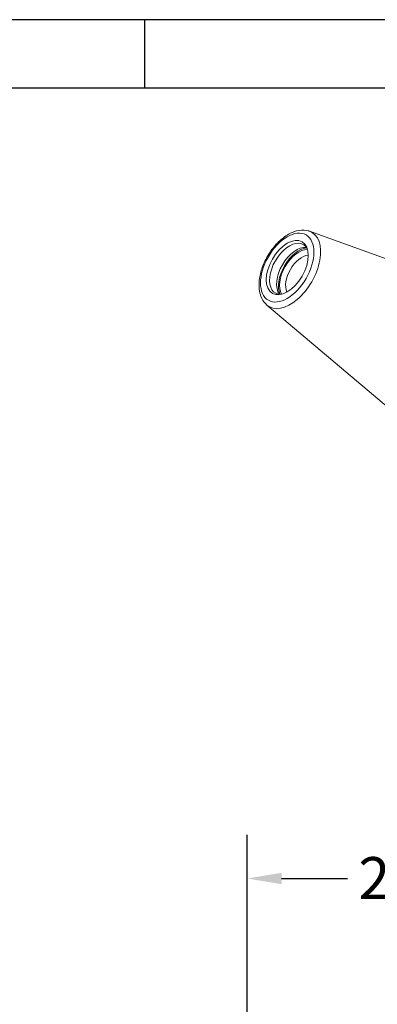
# Model space of a CAD drawing. Units: inches. Extents: x 0.5 to 21.5, y 0.5 to 16.5.
# Drawn here: x 15.5 to 17.6, y 10.9 to 16.5 of the extents above; entities that cross this region are included whole.
import ezdxf

# ---------------------------------------------------------------- set-up
doc = ezdxf.new("R2010")
doc.units = ezdxf.units.IN
doc.header["$LTSCALE"] = 2
doc.header["$MEASUREMENT"] = 0
doc.layers.get('0').update_dxf_attribs({"lineweight": 25})
doc.layers.add('D', color=7, linetype='Continuous', lineweight=18)
doc.layers.add('L', color=7, linetype='Continuous', lineweight=18)
doc.styles.add('DEFAULT-ANSI', font='arial.ttf')
doc.dimstyles.new('INCH', dxfattribs={"dimscale": 2, "dimtxt": 0.12, "dimasz": 0.098425, "dimexe": 0.125, "dimexo": 0.0625, "dimgap": 0.031496, "dimtad": 0, "dimtih": 1, "dimtoh": 1, "dimdec": 3, "dimrnd": 1e-08, "dimzin": 4, "dimdsep": 46, "dimtxsty": 'DEFAULT-ANSI', "dimcen": 0.09, "dimdle": 0.393701, "dimclrd": 7, "dimclre": 7, "dimclrt": 7, "dimadec": 0, "dimazin": 1, "dimtfac": 0.666667, "dimtdec": 3, "dimtofl": 0, "dimtmove": 0, "dimatfit": 3, "dimfxl": 1, "dimtolj": 1, "dimtzin": 4, "dimlwd": 25, "dimlwe": 25, "dimarcsym": 0})

# ---------------------------------------------------------------- blocks, each defined once
blk = doc.blocks.new('Borders A BORDER')
at = {"layer": 'L', "color": 7, "linetype": 'Continuous', "lineweight": 25}
for p, q in [((10.7492, 8.2483), (0.2492, 8.2483)), ((8.1242, 8.2483), (8.1242, 8.0533)), ((0.2492, 8.0533), (10.5541, 8.0533))]:
    blk.add_line(p, q, dxfattribs=at)
blk = doc.blocks.new('*D44')
at = {"layer": 'D', "color": 7, "linetype": 'Continuous', "lineweight": 25, "transparency": 16777216}
for p, q in [((16.8364, 9.4957), (16.8364, 11.8329)), ((19.0411, 9.5031), (19.0411, 11.8329)), ((17.0332, 11.5829), (17.4095, 11.5829)), ((18.8443, 11.5829), (18.468, 11.5829))]:
    blk.add_line(p, q, dxfattribs=at)
at = {"layer": 'D', "color": 7, "linetype": 'Continuous', "transparency": 16777216}
for points in [[(17.0332, 11.6157), (17.0332, 11.5501), (16.8364, 11.5829)], [(18.8443, 11.6157), (18.8443, 11.5501), (19.0411, 11.5829)]]:
    blk.add_solid(points, dxfattribs=at)
at = {"layer": 'Defpoints', "color": 0, "linetype": 'Continuous', "transparency": 16777216}
for p in [(16.8364, 11.5829), (16.8364, 9.3707), (19.0411, 9.3781)]:
    blk.add_point(p, dxfattribs=at)
at = {"layer": 'D', "color": 7, "linetype": 'Continuous', "lineweight": 25, "transparency": 16777216, "insert": (17.4725, 11.7054), "char_height": 0.24, "attachment_point": 1, "style": 'DEFAULT-ANSI'}
blk.add_mtext('\\A1;\\fArial|b0|i0;2.205"', dxfattribs=at)

msp = doc.modelspace()

# ---------------------------------------------------------------- linework, layer by layer
at = {"layer": 'L'}
for p, q in [((17.1923, 15.2865), (18.2101, 14.9196)), ((16.9484, 14.8639), (17.775, 14.1659))]:
    msp.add_line(p, q, dxfattribs=at)
for major_axis in [(-0.108, -0.1871), (0.085, 0.1473)]:
    msp.add_ellipse((17.0651, 15.0782), major_axis=major_axis, ratio=0.57735, dxfattribs=at)
for centre, major_axis, start_param, end_param in [((17.083, 15.0679), (-0.1226, -0.2124), 6.179882, 9.528081), ((17.0772, 15.0712), (-0.0801, -0.1388), 2.788757, 6.636021), ((17.1177, 15.0479), (0.0801, 0.1388), 0.255451, 2.886142), ((17.1316, 15.0398), (0.0827, 0.1432), 0.38469, 2.756903), ((17.1316, 15.0398), (-0.0781, -0.1353), 3.463803, 5.960975), ((17.149, 15.0298), (-0.0658, -0.114), 3.525273, 5.899505)]:
    msp.add_ellipse(centre, major_axis=major_axis, ratio=0.57735, start_param=start_param, end_param=end_param, dxfattribs=at)
msp.add_open_spline([(16.9484, 14.8639), (16.9364, 14.874), (16.9268, 14.8868), (16.9117, 14.9176), (16.9069, 14.936), (16.9026, 14.9774), (16.9038, 15.0007), (16.9122, 15.0486), (16.9196, 15.0732), (16.9396, 15.1212), (16.9521, 15.1445), (16.9811, 15.1878), (16.9976, 15.2077), (17.0333, 15.2426), (17.0524, 15.2574), (17.0921, 15.28), (17.1125, 15.2878), (17.152, 15.2942), (17.171, 15.2933), (17.1899, 15.2873), (17.1911, 15.2869), (17.1923, 15.2865)], degree=3, knots=[4.030294, 4.030294, 4.030294, 4.030294, 4.296212, 4.296212, 4.599938, 4.599938, 4.936574, 4.936574, 5.27658, 5.27658, 5.613485, 5.613485, 5.949867, 5.949867, 6.288807, 6.288807, 6.628689, 6.628689, 6.94331, 6.94331, 6.96528, 6.96528, 6.96528, 6.96528], dxfattribs=at)

# ---------------------------------------------------------------- block references
at = {"xscale": 2, "yscale": 2, "zscale": 2}
msp.add_blockref('Borders A BORDER', (0, 0), dxfattribs=at)

# ---------------------------------------------------------------- dimensions: what is measured, and where the dimension line sits
at = {"layer": 'D', "color": 7, "linetype": 'Continuous', "lineweight": 25}
dim = msp.add_linear_dim(base=(16.8364, 11.5829), p1=(19.0411, 9.3781), p2=(16.8364, 9.3707), angle=180, text='\\fArial|b0|i0;<>"', dimstyle='INCH', override={"dimgap": 0.031496, "dimtih": 0, "dimtoh": 0, "dimdec": 3, "dimtol": 0, "dimlim": 0, "dimtp": 0, "dimtm": 0, "dimtdec": 3, "dimatfit": 1}, dxfattribs=at)
dim.commit()
dim.dimension.update_dxf_attribs({"geometry": '*D44', "text_midpoint": (17.9388, 11.5829), "dimtype": 160})

doc.saveas('drawing.dxf')
